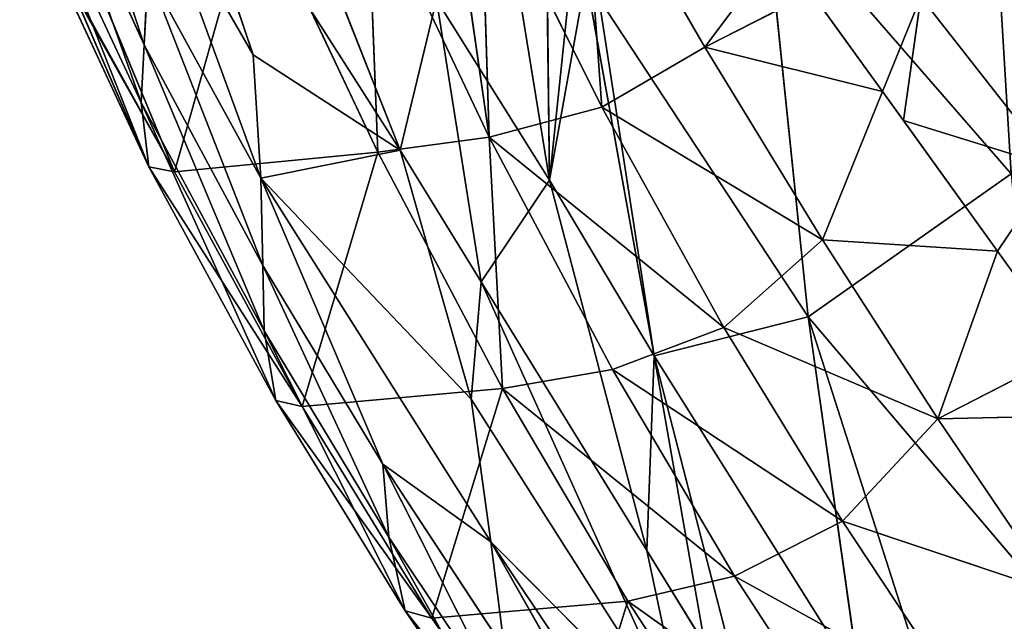
# Model space of a CAD drawing. Extents: x -392 to 392, y -334 to 466.
# Drawn here: x -362 to -318, y -241 to -214 of the extents above; entities that cross this region are included whole.
import ezdxf

# ---------------------------------------------------------------- set-up
doc = ezdxf.new("R2010")
doc.units = 0
doc.layers.get('0').update_dxf_attribs({"color": 13, "linetype": 'CONTINUOUS'})

# ---------------------------------------------------------------- blocks, each defined once
blk = doc.blocks.new('GROUP_1')
for p, q in [((46.706, 111.991, 252.627), (38.135, 133.737, 272.155)), ((72.351, 132.307, 142.569), (73.65, 110.944, 142.246)), ((31.133, 129.633, 303.526), (35.413, 116.637, 296.509)), ((46.706, 111.991, 252.627), (35.897, 128.932, 283.985)), ((35.897, 128.932, 283.985), (40.232, 116.189, 276.627)), ((35.413, 116.637, 296.509), (30.595, 127.309, 307.766)), ((30.595, 127.309, 307.766), (35.285, 114.087, 300.114)), ((53.286, 110.661, 223.01), (50.779, 126.133, 223.142)), ((54.732, 125.884, 318.458), (60.14, 116.53, 309.846)), ((54.732, 125.884, 318.458), (55.598, 113.884, 308.331)), ((30.105, 125.193, 311.627), (35.619, 111.248, 304.691)), ((35.285, 114.087, 300.114), (30.105, 125.193, 311.627)), ((50.246, 124.643, 318.403), (50.633, 112.565, 307.323)), ((55.598, 113.884, 308.331), (50.246, 124.643, 318.403)), ((35.619, 111.248, 304.691), (29.933, 124.451, 312.981)), ((48.941, 124.281, 318.387), (50.633, 112.565, 307.323)), ((35.693, 124.043, 288.776), (40.567, 110.746, 280.054)), ((40.232, 116.189, 276.627), (35.693, 124.043, 288.776)), ((45.252, 123.926, 318.157), (45.717, 111.902, 306.605)), ((50.633, 112.565, 307.323), (45.252, 123.926, 318.157)), ((40.263, 123.445, 317.847), (36.76, 111.038, 305.534)), ((45.717, 111.902, 306.605), (40.263, 123.445, 317.847)), ((73.65, 110.944, 142.246), (62.746, 123.499, 173.702)), ((62.746, 123.499, 173.702), (64.699, 104.633, 173.56)), ((35.619, 111.248, 304.691), (30.307, 122.713, 316.385)), ((30.307, 122.713, 316.385), (36.76, 111.038, 305.534)), ((36.76, 111.038, 305.534), (30.358, 122.475, 316.85)), ((31.957, 122.645, 317.331), (36.76, 111.038, 305.534)), ((53.286, 110.661, 223.01), (53.154, 122.381, 214.6)), ((60.14, 116.53, 309.846), (63.379, 120.858, 311.642)), ((35.413, 116.637, 296.509), (35.59, 119.834, 292.669)), ((35.59, 119.834, 292.669), (40.654, 106.895, 283.732)), ((40.567, 110.746, 280.054), (35.59, 119.834, 292.669)), ((54.892, 119.605, 208.266), (57.905, 102.912, 206.493)), ((48.314, 118.627, 239.887), (46.706, 111.991, 252.627)), ((48.314, 118.627, 239.887), (50.284, 106.184, 240.86)), ((48.314, 118.627, 239.887), (53.286, 110.661, 223.01)), ((64.699, 104.633, 173.56), (55.466, 118.687, 206.168)), ((55.466, 118.687, 206.168), (57.905, 102.912, 206.493)), ((64.835, 118.929, 309.484), (60.14, 116.53, 309.846)), ((67.971, 114.574, 303.091), (64.835, 118.929, 309.484)), ((69.665, 118.744, 305.007), (68.894, 113.291, 301.21)), ((75.536, 111.243, 293.249), (69.665, 118.744, 305.007)), ((35.285, 114.087, 300.114), (35.413, 116.637, 296.509)), ((35.413, 116.637, 296.509), (40.708, 104.024, 287.247)), ((40.654, 106.895, 283.732), (35.413, 116.637, 296.509)), ((55.598, 113.884, 308.331), (60.14, 116.53, 309.846)), ((67.971, 114.574, 303.091), (60.14, 116.53, 309.846)), ((60.14, 116.53, 309.846), (65.329, 108.033, 299.706)), ((46.706, 111.991, 252.627), (40.232, 116.189, 276.627)), ((40.567, 110.746, 280.054), (40.232, 116.189, 276.627)), ((65.329, 108.033, 299.706), (67.971, 114.574, 303.091)), ((68.894, 113.291, 301.21), (67.971, 114.574, 303.091)), ((35.619, 111.248, 304.691), (35.285, 114.087, 300.114)), ((35.285, 114.087, 300.114), (41.228, 100.955, 291.743)), ((40.708, 104.024, 287.247), (35.285, 114.087, 300.114)), ((50.633, 112.565, 307.323), (55.598, 113.884, 308.331)), ((65.329, 108.033, 299.706), (55.598, 113.884, 308.331)), ((55.598, 113.884, 308.331), (60.972, 104.168, 297.029)), ((73.036, 107.538, 292.765), (68.894, 113.291, 301.21)), ((68.894, 113.291, 301.21), (75.536, 111.243, 293.249)), ((45.717, 111.902, 306.605), (50.633, 112.565, 307.323)), ((50.633, 112.565, 307.323), (56.072, 102.313, 295.31)), ((60.972, 104.168, 297.029), (50.633, 112.565, 307.323)), ((50.633, 112.565, 307.323), (51.222, 101.482, 294.139)), ((36.76, 111.038, 305.534), (45.717, 111.902, 306.605)), ((45.717, 111.902, 306.605), (42.388, 100.683, 292.575)), ((51.222, 101.482, 294.139), (45.717, 111.902, 306.605)), ((50.284, 106.184, 240.86), (46.706, 111.991, 252.627)), ((46.706, 111.991, 252.627), (49.844, 101.006, 249.013)), ((36.76, 111.038, 305.534), (35.619, 111.248, 304.691)), ((35.619, 111.248, 304.691), (42.388, 100.683, 292.575)), ((41.228, 100.955, 291.743), (35.619, 111.248, 304.691)), ((42.388, 100.683, 292.575), (36.76, 111.038, 305.534)), ((40.567, 110.746, 280.054), (40.654, 106.895, 283.732)), ((45.948, 98.141, 270.098), (40.567, 110.746, 280.054)), ((40.567, 110.746, 280.054), (50.7, 94.714, 252.28)), ((49.844, 101.006, 249.013), (40.567, 110.746, 280.054)), ((53.286, 110.661, 223.01), (50.284, 106.184, 240.86)), ((57.905, 102.912, 206.493), (53.286, 110.661, 223.01)), ((53.286, 110.661, 223.01), (57.582, 94.338, 216.857)), ((60.972, 104.168, 297.029), (65.329, 108.033, 299.706)), ((65.329, 108.033, 299.706), (70.405, 100.137, 288.493)), ((73.036, 107.538, 292.765), (65.329, 108.033, 299.706)), ((70.405, 100.137, 288.493), (73.036, 107.538, 292.765)), ((74.631, 105.323, 289.515), (73.036, 107.538, 292.765)), ((45.948, 98.141, 270.098), (40.654, 106.895, 283.732)), ((40.654, 106.895, 283.732), (46.214, 94.919, 273.55)), ((40.708, 104.024, 287.247), (40.654, 106.895, 283.732)), ((49.844, 101.006, 249.013), (50.284, 106.184, 240.86)), ((57.582, 94.338, 216.857), (50.284, 106.184, 240.86)), ((50.284, 106.184, 240.86), (59.348, 86.038, 219.974)), ((57.905, 102.912, 206.493), (64.699, 104.633, 173.56)), ((64.699, 104.633, 173.56), (75.383, 92.035, 142.807)), ((71.952, 81.962, 159.63), (64.699, 104.633, 173.56)), ((64.699, 104.633, 173.56), (66.979, 88.48, 174.787)), ((40.708, 104.024, 287.247), (46.927, 91.679, 278.04)), ((41.228, 100.955, 291.743), (40.708, 104.024, 287.247)), ((46.214, 94.919, 273.55), (40.708, 104.024, 287.247)), ((56.072, 102.313, 295.31), (60.972, 104.168, 297.029)), ((60.972, 104.168, 297.029), (66.213, 95.629, 285.082)), ((70.405, 100.137, 288.493), (60.972, 104.168, 297.029)), ((57.582, 94.338, 216.857), (57.905, 102.912, 206.493)), ((61.943, 87.259, 202.514), (57.905, 102.912, 206.493)), ((57.905, 102.912, 206.493), (66.979, 88.48, 174.787)), ((70.405, 100.137, 288.493), (76.218, 103.118, 286.279)), ((51.222, 101.482, 294.139), (56.072, 102.313, 295.31)), ((56.072, 102.313, 295.31), (61.447, 93.207, 282.646)), ((66.213, 95.629, 285.082), (56.072, 102.313, 295.31)), ((42.388, 100.683, 292.575), (51.222, 101.482, 294.139)), ((51.222, 101.482, 294.139), (48.104, 91.348, 278.876)), ((51.222, 101.482, 294.139), (56.74, 92.097, 280.957)), ((61.447, 93.207, 282.646), (51.222, 101.482, 294.139)), ((46.927, 91.679, 278.04), (41.228, 100.955, 291.743)), ((42.388, 100.683, 292.575), (41.228, 100.955, 291.743)), ((41.228, 100.955, 291.743), (48.104, 91.348, 278.876)), ((50.7, 94.714, 252.28), (49.844, 101.006, 249.013)), ((49.844, 101.006, 249.013), (59.348, 86.038, 219.974)), ((48.104, 91.348, 278.876), (42.388, 100.683, 292.575)), ((78.381, 100.324, 280.735), (70.405, 100.137, 288.493)), ((66.213, 95.629, 285.082), (70.405, 100.137, 288.493)), ((70.405, 100.137, 288.493), (75.595, 92.484, 276.083)), ((46.214, 94.919, 273.55), (45.948, 98.141, 270.098)), ((45.948, 98.141, 270.098), (51.767, 86.607, 259.484)), ((51.304, 89.979, 255.944), (45.948, 98.141, 270.098)), ((50.7, 94.714, 252.28), (45.948, 98.141, 270.098)), ((61.447, 93.207, 282.646), (66.213, 95.629, 285.082)), ((66.213, 95.629, 285.082), (71.488, 87.65, 272.303)), ((75.595, 92.484, 276.083), (66.213, 95.629, 285.082)), ((46.214, 94.919, 273.55), (52.692, 83.312, 264.086)), ((46.927, 91.679, 278.04), (46.214, 94.919, 273.55)), ((51.767, 86.607, 259.484), (46.214, 94.919, 273.55)), ((50.7, 94.714, 252.28), (60.688, 79.767, 223.889)), ((50.7, 94.714, 252.28), (51.304, 89.979, 255.944)), ((61.823, 75.137, 228.161), (50.7, 94.714, 252.28)), ((50.7, 94.714, 252.28), (59.348, 86.038, 219.974)), ((60.134, 90.196, 208.465), (57.582, 94.338, 216.857)), ((56.74, 92.097, 280.957), (61.447, 93.207, 282.646)), ((71.488, 87.65, 272.303), (61.447, 93.207, 282.646)), ((61.447, 93.207, 282.646), (66.837, 84.916, 269.461)), ((48.104, 91.348, 278.876), (56.74, 92.097, 280.957)), ((56.74, 92.097, 280.957), (53.889, 82.937, 264.941)), ((66.837, 84.916, 269.461), (56.74, 92.097, 280.957)), ((56.74, 92.097, 280.957), (62.276, 83.645, 267.435)), ((48.104, 91.348, 278.876), (46.927, 91.679, 278.04)), ((46.927, 91.679, 278.04), (53.889, 82.937, 264.941)), ((52.692, 83.312, 264.086), (46.927, 91.679, 278.04)), ((53.889, 82.937, 264.941), (48.104, 91.348, 278.876))]:
    blk.add_line(p, q)
at = {"color": 252}
mesh = blk.add_polyface(dxfattribs=at)
corners = [(35.897, 128.932, 283.985), (38.135, 133.737, 272.155), (46.706, 111.991, 252.627), (32.283, 134.596, 294.47), (33.441, 140.05, 286.454)]
mesh.append_faces([[corners[k] for k in face] for face in [(0, 1, 2), (1, 3, 4)]], dxfattribs={"vtx0": -1, "color": 252})
mesh.append_faces([[corners[k] for k in face] for face in [(1, 0, 3)]], dxfattribs={"vtx0": -1, "vtx2": -1, "color": 252})
mesh = blk.add_polyface(dxfattribs=at)
corners = [(38.135, 133.737, 272.155), (48.314, 118.627, 239.887), (46.706, 111.991, 252.627)]
mesh.append_faces([[corners[k] for k in face] for face in [(0, 1, 2)]], dxfattribs={"color": 252})
mesh = blk.add_polyface(dxfattribs=at)
corners = [(48.314, 118.627, 239.887), (50.779, 126.133, 223.142), (53.286, 110.661, 223.01), (45.761, 133.761, 240.496)]
mesh.append_faces([[corners[k] for k in face] for face in [(0, 1, 2), (1, 0, 3)]], dxfattribs={"vtx0": -1, "color": 252})
mesh = blk.add_polyface(dxfattribs=at)
corners = [(72.351, 132.307, 142.569), (73.65, 110.944, 142.246), (62.746, 123.499, 173.702)]
mesh.append_faces([[corners[k] for k in face] for face in [(0, 1, 2)]], dxfattribs={"color": 252})
mesh = blk.add_polyface(dxfattribs=at)
corners = [(72.351, 132.307, 142.569), (78.762, 126.266, 127.322), (73.65, 110.944, 142.246)]
mesh.append_faces([[corners[k] for k in face] for face in [(0, 1, 2)]], dxfattribs={"color": 252})
mesh = blk.add_polyface(dxfattribs=at)
corners = [(31.133, 129.633, 303.526), (35.413, 116.637, 296.509), (30.595, 127.309, 307.766)]
mesh.append_faces([[corners[k] for k in face] for face in [(0, 1, 2)]], dxfattribs={"color": 252})
mesh = blk.add_polyface(dxfattribs=at)
corners = [(31.133, 129.633, 303.526), (35.59, 119.834, 292.669), (35.413, 116.637, 296.509)]
mesh.append_faces([[corners[k] for k in face] for face in [(0, 1, 2)]], dxfattribs={"color": 252})
mesh = blk.add_polyface(dxfattribs=at)
corners = [(35.897, 128.932, 283.985), (40.232, 116.189, 276.627), (35.693, 124.043, 288.776)]
mesh.append_faces([[corners[k] for k in face] for face in [(0, 1, 2)]], dxfattribs={"color": 252})
mesh = blk.add_polyface(dxfattribs=at)
corners = [(35.897, 128.932, 283.985), (46.706, 111.991, 252.627), (40.232, 116.189, 276.627)]
mesh.append_faces([[corners[k] for k in face] for face in [(0, 1, 2)]], dxfattribs={"color": 252})
mesh = blk.add_polyface(dxfattribs=at)
corners = [(30.595, 127.309, 307.766), (35.285, 114.087, 300.114), (30.105, 125.193, 311.627)]
mesh.append_faces([[corners[k] for k in face] for face in [(0, 1, 2)]], dxfattribs={"color": 252})
mesh = blk.add_polyface(dxfattribs=at)
corners = [(30.595, 127.309, 307.766), (35.413, 116.637, 296.509), (35.285, 114.087, 300.114)]
mesh.append_faces([[corners[k] for k in face] for face in [(0, 1, 2)]], dxfattribs={"color": 252})
mesh = blk.add_polyface(dxfattribs=at)
corners = [(50.779, 126.133, 223.142), (53.154, 122.381, 214.6), (53.286, 110.661, 223.01)]
mesh.append_faces([[corners[k] for k in face] for face in [(0, 1, 2)]], dxfattribs={"color": 252})
mesh = blk.add_polyface(dxfattribs=at)
corners = [(55.598, 113.884, 308.331), (54.732, 125.884, 318.458), (50.246, 124.643, 318.403)]
mesh.append_faces([[corners[k] for k in face] for face in [(0, 1, 2)]], dxfattribs={"color": 252})
mesh = blk.add_polyface(dxfattribs=at)
corners = [(60.14, 116.53, 309.846), (54.732, 125.884, 318.458), (55.598, 113.884, 308.331)]
mesh.append_faces([[corners[k] for k in face] for face in [(0, 1, 2)]], dxfattribs={"color": 252})
mesh = blk.add_polyface(dxfattribs=at)
corners = [(63.379, 120.858, 311.642), (54.732, 125.884, 318.458), (60.14, 116.53, 309.846)]
mesh.append_faces([[corners[k] for k in face] for face in [(0, 1, 2)]], dxfattribs={"color": 252})
mesh = blk.add_polyface(dxfattribs=at)
corners = [(30.105, 125.193, 311.627), (35.619, 111.248, 304.691), (29.933, 124.451, 312.981)]
mesh.append_faces([[corners[k] for k in face] for face in [(0, 1, 2)]], dxfattribs={"color": 252})
mesh = blk.add_polyface(dxfattribs=at)
corners = [(30.105, 125.193, 311.627), (35.285, 114.087, 300.114), (35.619, 111.248, 304.691)]
mesh.append_faces([[corners[k] for k in face] for face in [(0, 1, 2)]], dxfattribs={"color": 252})
mesh = blk.add_polyface(dxfattribs=at)
corners = [(50.633, 112.565, 307.323), (50.246, 124.643, 318.403), (48.941, 124.281, 318.387)]
mesh.append_faces([[corners[k] for k in face] for face in [(0, 1, 2)]], dxfattribs={"color": 252})
mesh = blk.add_polyface(dxfattribs=at)
corners = [(55.598, 113.884, 308.331), (50.246, 124.643, 318.403), (50.633, 112.565, 307.323)]
mesh.append_faces([[corners[k] for k in face] for face in [(0, 1, 2)]], dxfattribs={"color": 252})
mesh = blk.add_polyface(dxfattribs=at)
corners = [(29.933, 124.451, 312.981), (35.619, 111.248, 304.691), (30.307, 122.713, 316.385)]
mesh.append_faces([[corners[k] for k in face] for face in [(0, 1, 2)]], dxfattribs={"color": 252})
mesh = blk.add_polyface(dxfattribs=at)
corners = [(50.633, 112.565, 307.323), (48.941, 124.281, 318.387), (45.252, 123.926, 318.157)]
mesh.append_faces([[corners[k] for k in face] for face in [(0, 1, 2)]], dxfattribs={"color": 252})
mesh = blk.add_polyface(dxfattribs=at)
corners = [(35.693, 124.043, 288.776), (40.567, 110.746, 280.054), (35.59, 119.834, 292.669)]
mesh.append_faces([[corners[k] for k in face] for face in [(0, 1, 2)]], dxfattribs={"color": 252})
mesh = blk.add_polyface(dxfattribs=at)
corners = [(35.693, 124.043, 288.776), (40.232, 116.189, 276.627), (40.567, 110.746, 280.054)]
mesh.append_faces([[corners[k] for k in face] for face in [(0, 1, 2)]], dxfattribs={"color": 252})
mesh = blk.add_polyface(dxfattribs=at)
corners = [(45.717, 111.902, 306.605), (45.252, 123.926, 318.157), (40.263, 123.445, 317.847)]
mesh.append_faces([[corners[k] for k in face] for face in [(0, 1, 2)]], dxfattribs={"color": 252})
mesh = blk.add_polyface(dxfattribs=at)
corners = [(50.633, 112.565, 307.323), (45.252, 123.926, 318.157), (45.717, 111.902, 306.605)]
mesh.append_faces([[corners[k] for k in face] for face in [(0, 1, 2)]], dxfattribs={"color": 252})
mesh = blk.add_polyface(dxfattribs=at)
corners = [(40.263, 123.445, 317.847), (31.957, 122.645, 317.331), (36.76, 111.038, 305.534)]
mesh.append_faces([[corners[k] for k in face] for face in [(0, 1, 2)]], dxfattribs={"color": 252})
mesh = blk.add_polyface(dxfattribs=at)
corners = [(45.717, 111.902, 306.605), (40.263, 123.445, 317.847), (36.76, 111.038, 305.534)]
mesh.append_faces([[corners[k] for k in face] for face in [(0, 1, 2)]], dxfattribs={"color": 252})
mesh = blk.add_polyface(dxfattribs=at)
corners = [(62.746, 123.499, 173.702), (64.699, 104.633, 173.56), (55.466, 118.687, 206.168)]
mesh.append_faces([[corners[k] for k in face] for face in [(0, 1, 2)]], dxfattribs={"color": 252})
mesh = blk.add_polyface(dxfattribs=at)
corners = [(64.699, 104.633, 173.56), (73.65, 110.944, 142.246), (75.383, 92.035, 142.807), (62.746, 123.499, 173.702)]
mesh.append_faces([[corners[k] for k in face] for face in [(0, 1, 2), (1, 0, 3)]], dxfattribs={"vtx0": -1, "color": 252})
mesh = blk.add_polyface(dxfattribs=at)
corners = [(30.307, 122.713, 316.385), (36.76, 111.038, 305.534), (30.358, 122.475, 316.85)]
mesh.append_faces([[corners[k] for k in face] for face in [(0, 1, 2)]], dxfattribs={"color": 252})
mesh = blk.add_polyface(dxfattribs=at)
corners = [(30.307, 122.713, 316.385), (35.619, 111.248, 304.691), (36.76, 111.038, 305.534)]
mesh.append_faces([[corners[k] for k in face] for face in [(0, 1, 2)]], dxfattribs={"color": 252})
mesh = blk.add_polyface(dxfattribs=at)
corners = [(31.957, 122.645, 317.331), (30.358, 122.475, 316.85), (36.76, 111.038, 305.534)]
mesh.append_faces([[corners[k] for k in face] for face in [(0, 1, 2)]], dxfattribs={"color": 252})
mesh = blk.add_polyface(dxfattribs=at)
corners = [(53.286, 110.661, 223.01), (54.892, 119.605, 208.266), (57.905, 102.912, 206.493), (54.316, 120.526, 210.371), (53.154, 122.381, 214.6)]
mesh.append_faces([[corners[k] for k in face] for face in [(0, 1, 2), (3, 0, 4)]], dxfattribs={"vtx0": -1, "color": 252})
mesh.append_faces([[corners[k] for k in face] for face in [(1, 0, 3)]], dxfattribs={"vtx0": -1, "vtx1": -1, "color": 252})
mesh = blk.add_polyface(dxfattribs=at)
corners = [(64.835, 118.929, 309.484), (63.379, 120.858, 311.642), (60.14, 116.53, 309.846), (63.852, 120.232, 310.941)]
mesh.append_faces([[corners[k] for k in face] for face in [(0, 1, 2), (1, 0, 3)]], dxfattribs={"vtx0": -1, "color": 252})
mesh = blk.add_polyface(dxfattribs=at)
corners = [(35.59, 119.834, 292.669), (40.654, 106.895, 283.732), (35.413, 116.637, 296.509)]
mesh.append_faces([[corners[k] for k in face] for face in [(0, 1, 2)]], dxfattribs={"color": 252})
mesh = blk.add_polyface(dxfattribs=at)
corners = [(35.59, 119.834, 292.669), (40.567, 110.746, 280.054), (40.654, 106.895, 283.732)]
mesh.append_faces([[corners[k] for k in face] for face in [(0, 1, 2)]], dxfattribs={"color": 252})
mesh = blk.add_polyface(dxfattribs=at)
corners = [(54.892, 119.605, 208.266), (55.466, 118.687, 206.168), (57.905, 102.912, 206.493)]
mesh.append_faces([[corners[k] for k in face] for face in [(0, 1, 2)]], dxfattribs={"color": 252})
mesh = blk.add_polyface(dxfattribs=at)
corners = [(48.314, 118.627, 239.887), (50.284, 106.184, 240.86), (46.706, 111.991, 252.627)]
mesh.append_faces([[corners[k] for k in face] for face in [(0, 1, 2)]], dxfattribs={"color": 252})
mesh = blk.add_polyface(dxfattribs=at)
corners = [(48.314, 118.627, 239.887), (53.286, 110.661, 223.01), (50.284, 106.184, 240.86)]
mesh.append_faces([[corners[k] for k in face] for face in [(0, 1, 2)]], dxfattribs={"color": 252})
mesh = blk.add_polyface(dxfattribs=at)
corners = [(55.466, 118.687, 206.168), (64.699, 104.633, 173.56), (57.905, 102.912, 206.493)]
mesh.append_faces([[corners[k] for k in face] for face in [(0, 1, 2)]], dxfattribs={"color": 252})
mesh = blk.add_polyface(dxfattribs=at)
corners = [(60.14, 116.53, 309.846), (67.971, 114.574, 303.091), (64.835, 118.929, 309.484)]
mesh.append_faces([[corners[k] for k in face] for face in [(0, 1, 2)]], dxfattribs={"color": 252})
mesh = blk.add_polyface(dxfattribs=at)
corners = [(67.971, 114.574, 303.091), (69.665, 118.744, 305.007), (64.835, 118.929, 309.484), (68.894, 113.291, 301.21)]
mesh.append_faces([[corners[k] for k in face] for face in [(0, 1, 2), (1, 0, 3)]], dxfattribs={"vtx0": -1, "color": 252})
mesh = blk.add_polyface(dxfattribs=at)
corners = [(75.536, 111.243, 293.249), (69.665, 118.744, 305.007), (68.894, 113.291, 301.21)]
mesh.append_faces([[corners[k] for k in face] for face in [(0, 1, 2)]], dxfattribs={"color": 252})
mesh = blk.add_polyface(dxfattribs=at)
corners = [(69.665, 118.744, 305.007), (75.536, 111.243, 293.249), (75.683, 118.465, 297.238)]
mesh.append_faces([[corners[k] for k in face] for face in [(0, 1, 2)]], dxfattribs={"color": 252})
mesh = blk.add_polyface(dxfattribs=at)
corners = [(35.413, 116.637, 296.509), (40.708, 104.024, 287.247), (35.285, 114.087, 300.114)]
mesh.append_faces([[corners[k] for k in face] for face in [(0, 1, 2)]], dxfattribs={"color": 252})
mesh = blk.add_polyface(dxfattribs=at)
corners = [(35.413, 116.637, 296.509), (40.654, 106.895, 283.732), (40.708, 104.024, 287.247)]
mesh.append_faces([[corners[k] for k in face] for face in [(0, 1, 2)]], dxfattribs={"color": 252})
mesh = blk.add_polyface(dxfattribs=at)
corners = [(60.14, 116.53, 309.846), (55.598, 113.884, 308.331), (65.329, 108.033, 299.706)]
mesh.append_faces([[corners[k] for k in face] for face in [(0, 1, 2)]], dxfattribs={"color": 252})
mesh = blk.add_polyface(dxfattribs=at)
corners = [(67.971, 114.574, 303.091), (60.14, 116.53, 309.846), (65.329, 108.033, 299.706)]
mesh.append_faces([[corners[k] for k in face] for face in [(0, 1, 2)]], dxfattribs={"color": 252})
mesh = blk.add_polyface(dxfattribs=at)
corners = [(40.567, 110.746, 280.054), (46.706, 111.991, 252.627), (49.844, 101.006, 249.013), (40.232, 116.189, 276.627)]
mesh.append_faces([[corners[k] for k in face] for face in [(0, 1, 2), (1, 0, 3)]], dxfattribs={"vtx0": -1, "color": 252})
mesh = blk.add_polyface(dxfattribs=at)
corners = [(73.036, 107.538, 292.765), (67.971, 114.574, 303.091), (65.329, 108.033, 299.706), (68.894, 113.291, 301.21)]
mesh.append_faces([[corners[k] for k in face] for face in [(0, 1, 2), (1, 0, 3)]], dxfattribs={"vtx0": -1, "color": 252})
mesh = blk.add_polyface(dxfattribs=at)
corners = [(35.285, 114.087, 300.114), (41.228, 100.955, 291.743), (35.619, 111.248, 304.691)]
mesh.append_faces([[corners[k] for k in face] for face in [(0, 1, 2)]], dxfattribs={"color": 252})
mesh = blk.add_polyface(dxfattribs=at)
corners = [(35.285, 114.087, 300.114), (40.708, 104.024, 287.247), (41.228, 100.955, 291.743)]
mesh.append_faces([[corners[k] for k in face] for face in [(0, 1, 2)]], dxfattribs={"color": 252})
mesh = blk.add_polyface(dxfattribs=at)
corners = [(55.598, 113.884, 308.331), (50.633, 112.565, 307.323), (60.972, 104.168, 297.029)]
mesh.append_faces([[corners[k] for k in face] for face in [(0, 1, 2)]], dxfattribs={"color": 252})
mesh = blk.add_polyface(dxfattribs=at)
corners = [(55.598, 113.884, 308.331), (60.972, 104.168, 297.029), (65.329, 108.033, 299.706)]
mesh.append_faces([[corners[k] for k in face] for face in [(0, 1, 2)]], dxfattribs={"color": 252})
mesh = blk.add_polyface(dxfattribs=at)
corners = [(73.036, 107.538, 292.765), (75.536, 111.243, 293.249), (68.894, 113.291, 301.21), (74.631, 105.323, 289.515)]
mesh.append_faces([[corners[k] for k in face] for face in [(0, 1, 2), (1, 0, 3)]], dxfattribs={"vtx0": -1, "color": 252})
mesh = blk.add_polyface(dxfattribs=at)
corners = [(50.633, 112.565, 307.323), (45.717, 111.902, 306.605), (51.222, 101.482, 294.139)]
mesh.append_faces([[corners[k] for k in face] for face in [(0, 1, 2)]], dxfattribs={"color": 252})
mesh = blk.add_polyface(dxfattribs=at)
corners = [(50.633, 112.565, 307.323), (56.072, 102.313, 295.31), (60.972, 104.168, 297.029)]
mesh.append_faces([[corners[k] for k in face] for face in [(0, 1, 2)]], dxfattribs={"color": 252})
mesh = blk.add_polyface(dxfattribs=at)
corners = [(50.633, 112.565, 307.323), (51.222, 101.482, 294.139), (56.072, 102.313, 295.31)]
mesh.append_faces([[corners[k] for k in face] for face in [(0, 1, 2)]], dxfattribs={"color": 252})
mesh = blk.add_polyface(dxfattribs=at)
corners = [(45.717, 111.902, 306.605), (36.76, 111.038, 305.534), (42.388, 100.683, 292.575)]
mesh.append_faces([[corners[k] for k in face] for face in [(0, 1, 2)]], dxfattribs={"color": 252})
mesh = blk.add_polyface(dxfattribs=at)
corners = [(45.717, 111.902, 306.605), (42.388, 100.683, 292.575), (51.222, 101.482, 294.139)]
mesh.append_faces([[corners[k] for k in face] for face in [(0, 1, 2)]], dxfattribs={"color": 252})
mesh = blk.add_polyface(dxfattribs=at)
corners = [(46.706, 111.991, 252.627), (50.284, 106.184, 240.86), (49.844, 101.006, 249.013)]
mesh.append_faces([[corners[k] for k in face] for face in [(0, 1, 2)]], dxfattribs={"color": 252})
mesh = blk.add_polyface(dxfattribs=at)
corners = [(36.76, 111.038, 305.534), (35.619, 111.248, 304.691), (42.388, 100.683, 292.575)]
mesh.append_faces([[corners[k] for k in face] for face in [(0, 1, 2)]], dxfattribs={"color": 252})
mesh = blk.add_polyface(dxfattribs=at)
corners = [(35.619, 111.248, 304.691), (41.228, 100.955, 291.743), (42.388, 100.683, 292.575)]
mesh.append_faces([[corners[k] for k in face] for face in [(0, 1, 2)]], dxfattribs={"color": 252})
mesh = blk.add_polyface(dxfattribs=at)
corners = [(40.567, 110.746, 280.054), (50.7, 94.714, 252.28), (45.948, 98.141, 270.098)]
mesh.append_faces([[corners[k] for k in face] for face in [(0, 1, 2)]], dxfattribs={"color": 252})
mesh = blk.add_polyface(dxfattribs=at)
corners = [(40.567, 110.746, 280.054), (49.844, 101.006, 249.013), (50.7, 94.714, 252.28)]
mesh.append_faces([[corners[k] for k in face] for face in [(0, 1, 2)]], dxfattribs={"color": 252})
mesh = blk.add_polyface(dxfattribs=at)
corners = [(40.567, 110.746, 280.054), (45.948, 98.141, 270.098), (40.654, 106.895, 283.732)]
mesh.append_faces([[corners[k] for k in face] for face in [(0, 1, 2)]], dxfattribs={"color": 252})
mesh = blk.add_polyface(dxfattribs=at)
corners = [(53.286, 110.661, 223.01), (57.582, 94.338, 216.857), (50.284, 106.184, 240.86)]
mesh.append_faces([[corners[k] for k in face] for face in [(0, 1, 2)]], dxfattribs={"color": 252})
mesh = blk.add_polyface(dxfattribs=at)
corners = [(53.286, 110.661, 223.01), (57.905, 102.912, 206.493), (57.582, 94.338, 216.857)]
mesh.append_faces([[corners[k] for k in face] for face in [(0, 1, 2)]], dxfattribs={"color": 252})
mesh = blk.add_polyface(dxfattribs=at)
corners = [(65.329, 108.033, 299.706), (60.972, 104.168, 297.029), (70.405, 100.137, 288.493)]
mesh.append_faces([[corners[k] for k in face] for face in [(0, 1, 2)]], dxfattribs={"color": 252})
mesh = blk.add_polyface(dxfattribs=at)
corners = [(73.036, 107.538, 292.765), (65.329, 108.033, 299.706), (70.405, 100.137, 288.493)]
mesh.append_faces([[corners[k] for k in face] for face in [(0, 1, 2)]], dxfattribs={"color": 252})
mesh = blk.add_polyface(dxfattribs=at)
corners = [(76.218, 103.118, 286.279), (73.036, 107.538, 292.765), (70.405, 100.137, 288.493), (74.631, 105.323, 289.515)]
mesh.append_faces([[corners[k] for k in face] for face in [(0, 1, 2), (1, 0, 3)]], dxfattribs={"vtx0": -1, "color": 252})
mesh = blk.add_polyface(dxfattribs=at)
corners = [(40.654, 106.895, 283.732), (46.214, 94.919, 273.55), (40.708, 104.024, 287.247)]
mesh.append_faces([[corners[k] for k in face] for face in [(0, 1, 2)]], dxfattribs={"color": 252})
mesh = blk.add_polyface(dxfattribs=at)
corners = [(40.654, 106.895, 283.732), (45.948, 98.141, 270.098), (46.214, 94.919, 273.55)]
mesh.append_faces([[corners[k] for k in face] for face in [(0, 1, 2)]], dxfattribs={"color": 252})
mesh = blk.add_polyface(dxfattribs=at)
corners = [(50.284, 106.184, 240.86), (59.348, 86.038, 219.974), (49.844, 101.006, 249.013)]
mesh.append_faces([[corners[k] for k in face] for face in [(0, 1, 2)]], dxfattribs={"color": 252})
mesh = blk.add_polyface(dxfattribs=at)
corners = [(59.348, 86.038, 219.974), (57.582, 94.338, 216.857), (60.134, 90.196, 208.465), (50.284, 106.184, 240.86)]
mesh.append_faces([[corners[k] for k in face] for face in [(0, 1, 2), (1, 0, 3)]], dxfattribs={"vtx0": -1, "color": 252})
mesh = blk.add_polyface(dxfattribs=at)
corners = [(64.699, 104.633, 173.56), (66.979, 88.48, 174.787), (57.905, 102.912, 206.493)]
mesh.append_faces([[corners[k] for k in face] for face in [(0, 1, 2)]], dxfattribs={"color": 252})
mesh = blk.add_polyface(dxfattribs=at)
corners = [(64.699, 104.633, 173.56), (75.383, 92.035, 142.807), (71.952, 81.962, 159.63)]
mesh.append_faces([[corners[k] for k in face] for face in [(0, 1, 2)]], dxfattribs={"color": 252})
mesh = blk.add_polyface(dxfattribs=at)
corners = [(64.699, 104.633, 173.56), (71.952, 81.962, 159.63), (66.979, 88.48, 174.787)]
mesh.append_faces([[corners[k] for k in face] for face in [(0, 1, 2)]], dxfattribs={"color": 252})
mesh = blk.add_polyface(dxfattribs=at)
corners = [(40.708, 104.024, 287.247), (46.927, 91.679, 278.04), (41.228, 100.955, 291.743)]
mesh.append_faces([[corners[k] for k in face] for face in [(0, 1, 2)]], dxfattribs={"color": 252})
mesh = blk.add_polyface(dxfattribs=at)
corners = [(40.708, 104.024, 287.247), (46.214, 94.919, 273.55), (46.927, 91.679, 278.04)]
mesh.append_faces([[corners[k] for k in face] for face in [(0, 1, 2)]], dxfattribs={"color": 252})
mesh = blk.add_polyface(dxfattribs=at)
corners = [(60.972, 104.168, 297.029), (56.072, 102.313, 295.31), (66.213, 95.629, 285.082)]
mesh.append_faces([[corners[k] for k in face] for face in [(0, 1, 2)]], dxfattribs={"color": 252})
mesh = blk.add_polyface(dxfattribs=at)
corners = [(60.972, 104.168, 297.029), (66.213, 95.629, 285.082), (70.405, 100.137, 288.493)]
mesh.append_faces([[corners[k] for k in face] for face in [(0, 1, 2)]], dxfattribs={"color": 252})
mesh = blk.add_polyface(dxfattribs=at)
corners = [(60.134, 90.196, 208.465), (57.905, 102.912, 206.493), (61.943, 87.259, 202.514), (57.582, 94.338, 216.857)]
mesh.append_faces([[corners[k] for k in face] for face in [(0, 1, 2), (1, 0, 3)]], dxfattribs={"vtx0": -1, "color": 252})
mesh = blk.add_polyface(dxfattribs=at)
corners = [(57.905, 102.912, 206.493), (66.979, 88.48, 174.787), (61.943, 87.259, 202.514)]
mesh.append_faces([[corners[k] for k in face] for face in [(0, 1, 2)]], dxfattribs={"color": 252})
mesh = blk.add_polyface(dxfattribs=at)
corners = [(70.405, 100.137, 288.493), (78.381, 100.324, 280.735), (76.218, 103.118, 286.279)]
mesh.append_faces([[corners[k] for k in face] for face in [(0, 1, 2)]], dxfattribs={"color": 252})
mesh = blk.add_polyface(dxfattribs=at)
corners = [(56.072, 102.313, 295.31), (51.222, 101.482, 294.139), (61.447, 93.207, 282.646)]
mesh.append_faces([[corners[k] for k in face] for face in [(0, 1, 2)]], dxfattribs={"color": 252})
mesh = blk.add_polyface(dxfattribs=at)
corners = [(56.072, 102.313, 295.31), (61.447, 93.207, 282.646), (66.213, 95.629, 285.082)]
mesh.append_faces([[corners[k] for k in face] for face in [(0, 1, 2)]], dxfattribs={"color": 252})
mesh = blk.add_polyface(dxfattribs=at)
corners = [(51.222, 101.482, 294.139), (42.388, 100.683, 292.575), (48.104, 91.348, 278.876)]
mesh.append_faces([[corners[k] for k in face] for face in [(0, 1, 2)]], dxfattribs={"color": 252})
mesh = blk.add_polyface(dxfattribs=at)
corners = [(51.222, 101.482, 294.139), (48.104, 91.348, 278.876), (56.74, 92.097, 280.957)]
mesh.append_faces([[corners[k] for k in face] for face in [(0, 1, 2)]], dxfattribs={"color": 252})
mesh = blk.add_polyface(dxfattribs=at)
corners = [(51.222, 101.482, 294.139), (56.74, 92.097, 280.957), (61.447, 93.207, 282.646)]
mesh.append_faces([[corners[k] for k in face] for face in [(0, 1, 2)]], dxfattribs={"color": 252})
mesh = blk.add_polyface(dxfattribs=at)
corners = [(42.388, 100.683, 292.575), (41.228, 100.955, 291.743), (48.104, 91.348, 278.876)]
mesh.append_faces([[corners[k] for k in face] for face in [(0, 1, 2)]], dxfattribs={"color": 252})
mesh = blk.add_polyface(dxfattribs=at)
corners = [(41.228, 100.955, 291.743), (46.927, 91.679, 278.04), (48.104, 91.348, 278.876)]
mesh.append_faces([[corners[k] for k in face] for face in [(0, 1, 2)]], dxfattribs={"color": 252})
mesh = blk.add_polyface(dxfattribs=at)
corners = [(49.844, 101.006, 249.013), (59.348, 86.038, 219.974), (50.7, 94.714, 252.28)]
mesh.append_faces([[corners[k] for k in face] for face in [(0, 1, 2)]], dxfattribs={"color": 252})
mesh = blk.add_polyface(dxfattribs=at)
corners = [(78.381, 100.324, 280.735), (70.405, 100.137, 288.493), (75.595, 92.484, 276.083)]
mesh.append_faces([[corners[k] for k in face] for face in [(0, 1, 2)]], dxfattribs={"color": 252})
mesh = blk.add_polyface(dxfattribs=at)
corners = [(70.405, 100.137, 288.493), (66.213, 95.629, 285.082), (75.595, 92.484, 276.083)]
mesh.append_faces([[corners[k] for k in face] for face in [(0, 1, 2)]], dxfattribs={"color": 252})
mesh = blk.add_polyface(dxfattribs=at)
corners = [(45.948, 98.141, 270.098), (50.7, 94.714, 252.28), (51.304, 89.979, 255.944)]
mesh.append_faces([[corners[k] for k in face] for face in [(0, 1, 2)]], dxfattribs={"color": 252})
mesh = blk.add_polyface(dxfattribs=at)
corners = [(45.948, 98.141, 270.098), (51.767, 86.607, 259.484), (46.214, 94.919, 273.55)]
mesh.append_faces([[corners[k] for k in face] for face in [(0, 1, 2)]], dxfattribs={"color": 252})
mesh = blk.add_polyface(dxfattribs=at)
corners = [(45.948, 98.141, 270.098), (51.304, 89.979, 255.944), (51.767, 86.607, 259.484)]
mesh.append_faces([[corners[k] for k in face] for face in [(0, 1, 2)]], dxfattribs={"color": 252})
mesh = blk.add_polyface(dxfattribs=at)
corners = [(66.213, 95.629, 285.082), (61.447, 93.207, 282.646), (71.488, 87.65, 272.303)]
mesh.append_faces([[corners[k] for k in face] for face in [(0, 1, 2)]], dxfattribs={"color": 252})
mesh = blk.add_polyface(dxfattribs=at)
corners = [(66.213, 95.629, 285.082), (71.488, 87.65, 272.303), (75.595, 92.484, 276.083)]
mesh.append_faces([[corners[k] for k in face] for face in [(0, 1, 2)]], dxfattribs={"color": 252})
mesh = blk.add_polyface(dxfattribs=at)
corners = [(46.214, 94.919, 273.55), (52.692, 83.312, 264.086), (46.927, 91.679, 278.04)]
mesh.append_faces([[corners[k] for k in face] for face in [(0, 1, 2)]], dxfattribs={"color": 252})
mesh = blk.add_polyface(dxfattribs=at)
corners = [(46.214, 94.919, 273.55), (51.767, 86.607, 259.484), (52.692, 83.312, 264.086)]
mesh.append_faces([[corners[k] for k in face] for face in [(0, 1, 2)]], dxfattribs={"color": 252})
mesh = blk.add_polyface(dxfattribs=at)
corners = [(50.7, 94.714, 252.28), (60.688, 79.767, 223.889), (61.823, 75.137, 228.161)]
mesh.append_faces([[corners[k] for k in face] for face in [(0, 1, 2)]], dxfattribs={"color": 252})
mesh = blk.add_polyface(dxfattribs=at)
corners = [(50.7, 94.714, 252.28), (59.348, 86.038, 219.974), (60.688, 79.767, 223.889)]
mesh.append_faces([[corners[k] for k in face] for face in [(0, 1, 2)]], dxfattribs={"color": 252})
mesh = blk.add_polyface(dxfattribs=at)
corners = [(50.7, 94.714, 252.28), (61.823, 75.137, 228.161), (51.304, 89.979, 255.944)]
mesh.append_faces([[corners[k] for k in face] for face in [(0, 1, 2)]], dxfattribs={"color": 252})
mesh = blk.add_polyface(dxfattribs=at)
corners = [(61.447, 93.207, 282.646), (56.74, 92.097, 280.957), (66.837, 84.916, 269.461)]
mesh.append_faces([[corners[k] for k in face] for face in [(0, 1, 2)]], dxfattribs={"color": 252})
mesh = blk.add_polyface(dxfattribs=at)
corners = [(61.447, 93.207, 282.646), (66.837, 84.916, 269.461), (71.488, 87.65, 272.303)]
mesh.append_faces([[corners[k] for k in face] for face in [(0, 1, 2)]], dxfattribs={"color": 252})
mesh = blk.add_polyface(dxfattribs=at)
corners = [(75.595, 92.484, 276.083), (71.488, 87.65, 272.303), (80.809, 85.313, 262.849)]
mesh.append_faces([[corners[k] for k in face] for face in [(0, 1, 2)]], dxfattribs={"color": 252})
mesh = blk.add_polyface(dxfattribs=at)
corners = [(56.74, 92.097, 280.957), (48.104, 91.348, 278.876), (53.889, 82.937, 264.941)]
mesh.append_faces([[corners[k] for k in face] for face in [(0, 1, 2)]], dxfattribs={"color": 252})
mesh = blk.add_polyface(dxfattribs=at)
corners = [(56.74, 92.097, 280.957), (53.889, 82.937, 264.941), (62.276, 83.645, 267.435)]
mesh.append_faces([[corners[k] for k in face] for face in [(0, 1, 2)]], dxfattribs={"color": 252})
mesh = blk.add_polyface(dxfattribs=at)
corners = [(56.74, 92.097, 280.957), (62.276, 83.645, 267.435), (66.837, 84.916, 269.461)]
mesh.append_faces([[corners[k] for k in face] for face in [(0, 1, 2)]], dxfattribs={"color": 252})
mesh = blk.add_polyface(dxfattribs=at)
corners = [(75.383, 92.035, 142.807), (77.56, 76.018, 144.963), (71.952, 81.962, 159.63)]
mesh.append_faces([[corners[k] for k in face] for face in [(0, 1, 2)]], dxfattribs={"color": 252})
mesh = blk.add_polyface(dxfattribs=at)
corners = [(48.104, 91.348, 278.876), (46.927, 91.679, 278.04), (53.889, 82.937, 264.941)]
mesh.append_faces([[corners[k] for k in face] for face in [(0, 1, 2)]], dxfattribs={"color": 252})
mesh = blk.add_polyface(dxfattribs=at)
corners = [(46.927, 91.679, 278.04), (52.692, 83.312, 264.086), (53.889, 82.937, 264.941)]
mesh.append_faces([[corners[k] for k in face] for face in [(0, 1, 2)]], dxfattribs={"color": 252})
blk = doc.blocks.new('EDEN_ELIZABETH')
blk.add_blockref('GROUP_1', (-391.754, -332.193, 232.18))

msp = doc.modelspace()

# ---------------------------------------------------------------- block references
msp.add_blockref('EDEN_ELIZABETH', (0, 0, 8.955))

doc.saveas('drawing.dxf')
